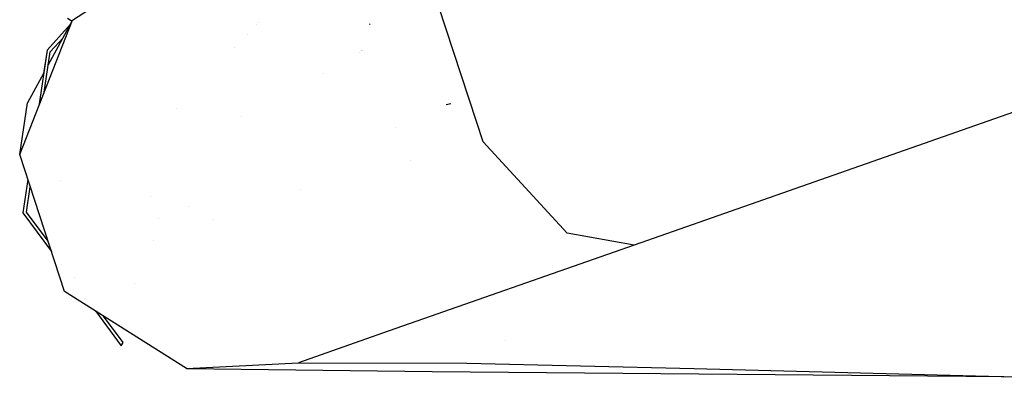
# Model space of a CAD drawing. Units: millimetres. Extents: x -1670 to 10089, y -1427 to 10191.
# Drawn here: x -1484 to -1417, y 2660 to 2684 of the extents above; entities that cross this region are included whole.
import ezdxf

# ---------------------------------------------------------------- set-up
doc = ezdxf.new("R2010")
doc.units = ezdxf.units.MM
doc.layers.add('1', color=7, linetype='CONTINUOUS', true_color=0xffffff)

msp = doc.modelspace()

# ---------------------------------------------------------------- linework, layer by layer
at = {"layer": '1', "color": 18, "linetype": 'CONTINUOUS'}
for p, q in [((-1480.272174, 2684.399813, 2715.576901), (-1473.932743, 2688.58096, 2715.576901)), ((-1480.272174, 2684.399813, 2715.576932), (-1473.932743, 2688.58096, 2715.576932)), ((-1394.774653, 2685.865463, 2794.4926), (-1442.278624, 2669.199198, 2760.914609)), ((-1452.925877, 2677.498302, 2771.858445), (-1455.543756, 2685.444564, 2771.617934)), ((-1452.925877, 2677.498302, 2771.858445), (-1455.543756, 2685.444564, 2771.617934)), ((-1483.843923, 2675.328702, 2715.576901), (-1480.272174, 2684.399813, 2715.576901)), ((-1483.843923, 2675.328702, 2715.576901), (-1480.272174, 2684.399813, 2715.576901)), ((-1483.843923, 2675.328702, 2715.576932), (-1480.272174, 2684.399813, 2715.576932)), ((-1483.843923, 2675.328702, 2715.576932), (-1480.272174, 2684.399813, 2715.576932)), ((-1480.272174, 2684.399813, 2715.576901), (-1481.910097, 2681.385556, 2439.470231)), ((-1480.272174, 2684.399813, 2715.576932), (-1481.910097, 2681.385556, 2439.47023)), ((-1480.605006, 2684.549302, 2557.559027), (-1480.305389, 2684.338688, 2557.559027)), ((-1480.605006, 2684.549302, 2557.558998), (-1480.305389, 2684.338688, 2557.558998)), ((-1480.194597, 2684.431975, 2555.42543), (-1480.194597, 2684.431975, 2555.42543)), ((-1467.689936, 2684.249718, 2616.559014), (-1467.689936, 2684.249718, 2616.559014)), ((-1480.413192, 2684.140299, 2608.34743), (-1481.994987, 2682.390422, 2608.34743)), ((-1480.413192, 2684.140299, 2608.347401), (-1481.994987, 2682.390422, 2608.347401)), ((-1467.804734, 2684.129043, 2616.559014), (-1467.804734, 2684.129043, 2616.559014)), ((-1460.145473, 2684.169978, 2533.286557), (-1460.179806, 2684.116334, 2533.28298)), ((-1460.145473, 2684.169978, 2248.286709), (-1460.179806, 2684.116334, 2248.282894)), ((-1481.78041, 2682.262391, 2557.559027), (-1480.911069, 2683.22406, 2557.559027)), ((-1481.78041, 2682.262391, 2557.558998), (-1480.911069, 2683.22406, 2557.558998)), ((-1480.599353, 2683.568881, 2557.559027), (-1480.599353, 2683.568881, 2557.559027)), ((-1480.599353, 2683.568881, 2557.558998), (-1480.599353, 2683.568881, 2557.558998)), ((-1468.44408, 2683.456963, 2615.57652), (-1468.44408, 2683.456963, 2615.57652)), ((-1481.994987, 2682.390422, 2608.34743), (-1482.555525, 2678.600824, 2608.34743)), ((-1481.994987, 2682.390422, 2608.347401), (-1482.555525, 2678.600824, 2608.347401)), ((-1481.994987, 2682.390422, 2323.347582), (-1482.230963, 2680.795069, 2323.347582)), ((-1482.181461, 2679.550829, 2557.559027), (-1481.78041, 2682.262391, 2557.559027)), ((-1482.181461, 2679.550829, 2557.558998), (-1481.78041, 2682.262391, 2557.558998)), ((-1469.292803, 2682.564786, 2598.70597), (-1469.292803, 2682.564786, 2598.70597)), ((-1460.733955, 2682.328683, 2590.419294), (-1460.733955, 2682.328683, 2590.419294)), ((-1460.703273, 2682.347103, 2590.433023), (-1460.703273, 2682.347103, 2590.433023)), ((-1460.703273, 2682.347103, 2590.432994), (-1460.703273, 2682.347103, 2590.432994)), ((-1460.641717, 2682.384057, 2649.64723), (-1460.641717, 2682.384057, 2649.64723)), ((-1460.641717, 2682.384057, 2649.647212), (-1460.641717, 2682.384057, 2649.647212)), ((-1460.888532, 2682.235885, 2595.394236), (-1460.888532, 2682.235885, 2595.394236)), ((-1482.230963, 2680.795069, 2385.38148), (-1483.310103, 2678.809136, 2203.469529)), ((-1482.230963, 2680.795069, 2385.381472), (-1483.310103, 2678.809136, 2203.4695)), ((-1463.312568, 2680.78064, 2615.57652), (-1463.312568, 2680.78064, 2615.57652)), ((-1483.843923, 2675.328702, 2715.576901), (-1483.310103, 2678.809136, 2203.469529)), ((-1483.843923, 2675.328702, 2715.576932), (-1483.310103, 2678.809136, 2203.4695)), ((-1482.555525, 2678.600824, 2323.347582), (-1482.555525, 2678.600824, 2323.347582)), ((-1473.219903, 2678.436621, 2519.57797), (-1473.219903, 2678.436621, 2519.57797)), ((-1454.682469, 2678.758353, 2628.191933), (-1454.992414, 2678.685874, 2628.190741)), ((-1454.682469, 2678.758353, 2343.191847), (-1454.992414, 2678.685874, 2343.190655)), ((-1468.874043, 2677.91885, 2600.752402), (-1468.874043, 2677.91885, 2600.752402)), ((-1468.874043, 2677.91885, 2600.752402), (-1468.874043, 2677.91885, 2600.752402)), ((-1458.398047, 2677.158329, 2693.591184), (-1458.398047, 2677.158329, 2693.591184)), ((-1452.494502, 2676.188916, 2771.898076), (-1452.925846, 2677.498209, 2771.858447)), ((-1452.494502, 2676.188916, 2771.898076), (-1452.925846, 2677.498209, 2771.858447)), ((-1446.822286, 2669.995755, 2766.947314), (-1452.494502, 2676.188916, 2771.898076)), ((-1446.822286, 2669.995755, 2766.947314), (-1452.494502, 2676.188916, 2771.898076)), ((-1480.81398, 2666.062564, 2715.576901), (-1483.843923, 2675.328702, 2715.576901)), ((-1480.81398, 2666.062564, 2715.576932), (-1483.843923, 2675.328702, 2715.576932)), ((-1457.395701, 2674.911378, 2715.576901), (-1457.395701, 2674.911378, 2715.576901)), ((-1457.395701, 2674.911378, 2715.576901), (-1457.395701, 2674.911378, 2715.576901)), ((-1457.395701, 2674.911378, 2715.576932), (-1457.395701, 2674.911378, 2715.576932)), ((-1457.395701, 2674.911378, 2715.576932), (-1457.395701, 2674.911378, 2715.576932)), ((-1483.290061, 2673.634889, 2608.34743), (-1483.625531, 2671.3669, 2608.34743)), ((-1483.290061, 2673.634889, 2608.347401), (-1483.625531, 2671.3669, 2608.347401)), ((-1483.38294, 2671.427459, 2557.559027), (-1483.129209, 2673.142972, 2557.559027)), ((-1483.38294, 2671.427459, 2272.558913), (-1483.129209, 2673.142972, 2272.558913)), ((-1483.38294, 2671.427459, 2557.558998), (-1483.129209, 2673.142972, 2557.558998)), ((-1481.08214, 2673.54273, 2203.469529), (-1481.08214, 2673.54273, 2203.469529)), ((-1464.855171, 2672.967005, 2517.762568), (-1464.855171, 2672.967005, 2517.762568)), ((-1464.855171, 2672.967005, 2517.546596), (-1464.855171, 2672.967005, 2517.546596)), ((-1474.995986, 2672.48225, 2596.610014), (-1474.995986, 2672.48225, 2596.610014)), ((-1474.995986, 2672.48225, 2596.508023), (-1474.995986, 2672.48225, 2596.508023)), ((-1472.420113, 2671.776801, 2601.274495), (-1472.420113, 2671.776801, 2601.274495)), ((-1472.420113, 2671.776801, 2601.274495), (-1472.420113, 2671.776801, 2601.274495)), ((-1483.625531, 2671.3669, 2608.34743), (-1481.696163, 2668.760447, 2608.34743)), ((-1483.625531, 2671.3669, 2608.347401), (-1481.696163, 2668.760447, 2608.347401)), ((-1483.625531, 2671.3669, 2323.347554), (-1481.696163, 2668.760447, 2323.347554)), ((-1481.923614, 2669.456033, 2557.559027), (-1483.38294, 2671.427459, 2557.559027)), ((-1481.923614, 2669.456033, 2557.558998), (-1483.38294, 2671.427459, 2557.558998)), ((-1474.439069, 2670.990063, 2599.987636), (-1474.439069, 2670.990063, 2599.987636)), ((-1470.769514, 2670.921642, 2601.304542), (-1470.769514, 2670.921642, 2601.304542)), ((-1470.769514, 2670.921642, 2601.304542), (-1470.769514, 2670.921642, 2601.304542)), ((-1442.278624, 2669.199198, 2760.914609), (-1446.822286, 2669.995755, 2766.947314)), ((-1442.278624, 2669.199198, 2760.914609), (-1446.822286, 2669.995755, 2766.947314)), ((-1474.763028, 2669.515245, 2600.243592), (-1474.763028, 2669.515245, 2600.243592)), ((-1442.278624, 2669.199198, 2760.914578), (-1459.299684, 2663.238734, 2741.390242)), ((-1442.278624, 2669.199198, 2760.914609), (-1459.299684, 2663.238734, 2741.390273)), ((-1481.048613, 2667.885647, 2608.347401), (-1481.048613, 2667.885647, 2608.347401)), ((-1480.109167, 2667.004871, 2557.559027), (-1480.109167, 2667.004871, 2557.559027)), ((-1480.109167, 2667.004871, 2557.558998), (-1480.109167, 2667.004871, 2557.558998)), ((-1476.108022, 2666.590167, 2594.211251), (-1476.108022, 2666.590167, 2594.211251)), ((-1472.572923, 2660.85431, 2715.576901), (-1480.81398, 2666.062564, 2715.576901)), ((-1472.572923, 2660.85431, 2715.576932), (-1480.81398, 2666.062564, 2715.576932)), ((-1478.719099, 2664.738623, 2608.34743), (-1476.979852, 2662.38901, 2608.34743)), ((-1478.719099, 2664.738623, 2608.347401), (-1476.979852, 2662.38901, 2608.347401)), ((-1476.850986, 2662.603348, 2557.559027), (-1478.178868, 2664.397203, 2557.559027)), ((-1476.850986, 2662.603348, 2557.558998), (-1478.178868, 2664.397203, 2557.558998)), ((-1459.299684, 2663.238734, 2741.390242), (-1464.987755, 2661.226481, 2715.576901)), ((-1459.299684, 2663.238734, 2741.390273), (-1464.987755, 2661.226481, 2715.576932)), ((-1476.979852, 2662.38901, 2608.34743), (-1476.850986, 2662.603348, 2557.559027)), ((-1476.979852, 2662.38901, 2608.347401), (-1476.850986, 2662.603348, 2557.558998)), ((-1450.98052, 2662.747206, 2161.442057), (-1450.98052, 2662.747206, 2161.442057)), ((-1472.572923, 2660.85431, 2715.576901), (-1464.987755, 2661.226481, 2715.576901)), ((-1472.572923, 2660.85431, 2715.576932), (-1464.987755, 2661.226481, 2715.576932)), ((-1464.987755, 2661.226481, 2203.469529), (-1453.613162, 2661.205739, 2172.569766)), ((-1464.987755, 2661.226481, 2203.469529), (-1453.613162, 2661.205739, 2172.569766)), ((-1464.987755, 2661.226481, 2203.4695), (-1453.613162, 2661.205739, 2172.569737)), ((-1464.987755, 2661.226481, 2203.4695), (-1453.613162, 2661.205739, 2172.569737)), ((-1453.613162, 2661.205739, 2172.569737), (-1438.230991, 2660.856932, 2159.622654)), ((-1453.613162, 2661.205739, 2172.569737), (-1438.230991, 2660.856932, 2159.622654)), ((-1472.572923, 2660.85431, 2203.469529), (-1455.953836, 2660.646647, 2163.102402)), ((-1472.572923, 2660.85431, 2203.4695), (-1455.953836, 2660.646647, 2163.102373)), ((-1455.953836, 2660.646647, 2163.102373), (-1417.28919, 2660.29616, 2146.32681)), ((-1438.230991, 2660.856932, 2159.622654), (-1415.660262, 2660.252541, 2153.213963))]:
    msp.add_line(p, q, dxfattribs=at)

doc.saveas('drawing.dxf')
